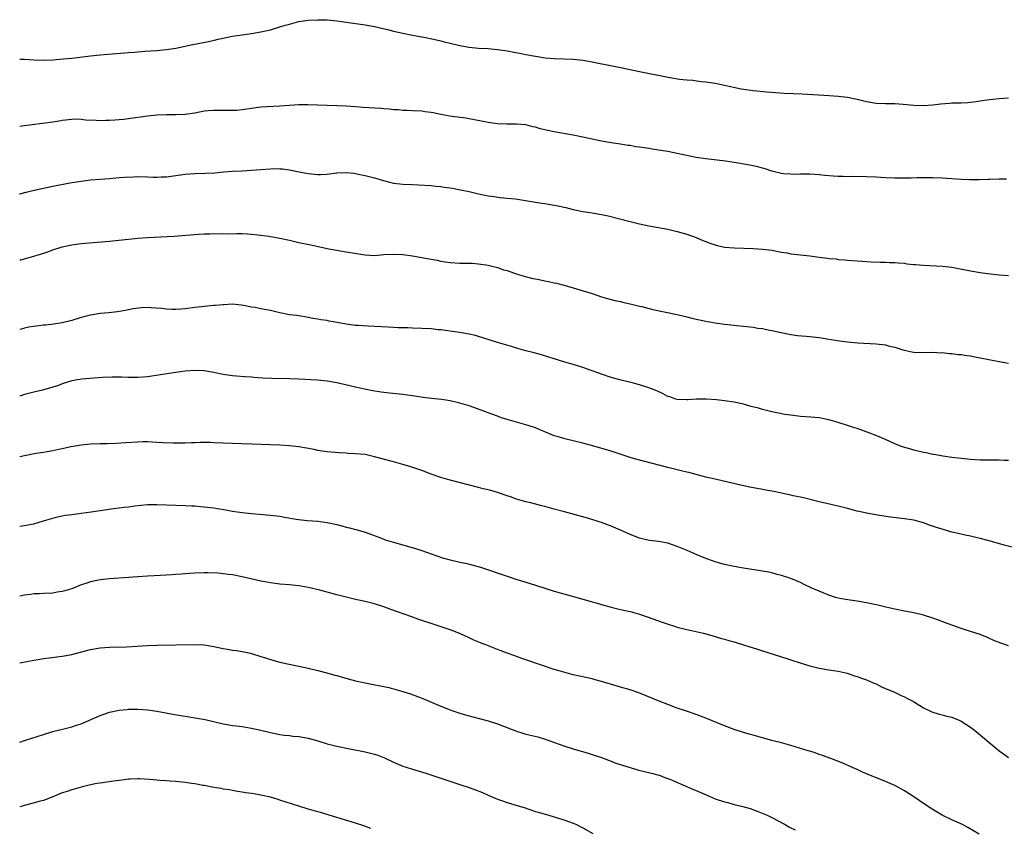
# Model space of a CAD drawing. Units: inches. Extents: x 2568000 to 2571000, y 1500000 to 1503000.
# Drawn here: x 2568000 to 2568208, y 1502712 to 1502883 of the extents above; entities that cross this region are included whole.
import ezdxf

# ---------------------------------------------------------------- set-up
doc = ezdxf.new("R2010")
doc.units = ezdxf.units.IN
doc.header["$MEASUREMENT"] = 0
doc.layers.add('LD25681500_10ft', color=71, linetype='Continuous')

msp = doc.modelspace()

# ---------------------------------------------------------------- linework, layer by layer
at = {"layer": 'LD25681500_10ft'}
for points, elevation in [([(2568000, 1502874.77), (2568001, 1502874.74), (2568003, 1502874.6), (2568005, 1502874.54), (2568007, 1502874.61), (2568009.2, 1502874.8), (2568011, 1502875), (2568015, 1502875.49), (2568017, 1502875.68), (2568023, 1502876.15), (2568024.27, 1502876.27), (2568025, 1502876.32), (2568026.45, 1502876.45), (2568029, 1502876.61), (2568031, 1502876.79), (2568033, 1502877.11), (2568036.23, 1502877.77), (2568039.56, 1502878.44), (2568041.2, 1502878.8), (2568041.97, 1502879), (2568045, 1502879.63), (2568047, 1502879.92), (2568049, 1502880.17), (2568051, 1502880.52), (2568053, 1502880.99), (2568055, 1502881.57), (2568056.09, 1502881.91), (2568057, 1502882.17), (2568059, 1502882.69), (2568061, 1502883.01), (2568063, 1502883.1), (2568065, 1502883.05), (2568067, 1502882.88), (2568069, 1502882.61), (2568073, 1502882.01), (2568075, 1502881.63), (2568077.75, 1502881), (2568079, 1502880.69), (2568081, 1502880.25), (2568083, 1502879.85), (2568085, 1502879.46), (2568085.4, 1502879.4), (2568087.43, 1502879), (2568089, 1502878.65), (2568089.48, 1502878.52), (2568093, 1502877.62), (2568095, 1502877.26), (2568097, 1502877.11), (2568099, 1502877.02), (2568101, 1502876.82), (2568103, 1502876.5), (2568105.97, 1502875.97), (2568107, 1502875.76), (2568109, 1502875.39), (2568111.06, 1502875.06), (2568113, 1502874.89), (2568117, 1502874.77), (2568119, 1502874.56), (2568121, 1502874.2), (2568122.02, 1502873.98), (2568124.51, 1502873.49), (2568127, 1502873.02), (2568128.68, 1502872.68), (2568131, 1502872.18), (2568137.07, 1502870.93), (2568139.48, 1502870.52), (2568141, 1502870.37), (2568142.29, 1502870.29), (2568143.94, 1502870.06), (2568145, 1502869.96), (2568147, 1502869.67), (2568149, 1502869.28), (2568150.84, 1502868.84), (2568152.5, 1502868.5), (2568153, 1502868.41), (2568155, 1502868.17), (2568157.89, 1502867.89), (2568159.72, 1502867.72), (2568161.6, 1502867.6), (2568165.41, 1502867.41), (2568171.11, 1502867.11), (2568173, 1502866.97), (2568175, 1502866.7), (2568177, 1502866.28), (2568179, 1502865.81), (2568181, 1502865.49), (2568183, 1502865.39), (2568185, 1502865.37), (2568186.73, 1502865.27), (2568189, 1502865.04), (2568190.94, 1502864.94), (2568193, 1502865.08), (2568194.69, 1502865.31), (2568196.53, 1502865.47), (2568197, 1502865.5), (2568199, 1502865.55), (2568200.38, 1502865.62), (2568202.19, 1502865.81), (2568203, 1502865.96), (2568203.94, 1502866.06), (2568205, 1502866.26), (2568205.68, 1502866.32), (2568207, 1502866.48), (2568209, 1502866.6)], 10690), ([(2568208.61, 1502849.39), (2568207, 1502849.41), (2568205, 1502849.35), (2568204.68, 1502849.31), (2568202.77, 1502849.23), (2568200.77, 1502849.23), (2568199, 1502849.3), (2568195, 1502849.6), (2568193, 1502849.68), (2568189.66, 1502849.66), (2568188.39, 1502849.61), (2568186.39, 1502849.61), (2568185, 1502849.62), (2568183, 1502849.7), (2568181, 1502849.82), (2568179, 1502849.91), (2568176.07, 1502849.93), (2568175, 1502849.89), (2568174.06, 1502849.94), (2568173, 1502849.93), (2568171.95, 1502850.05), (2568170.16, 1502850.16), (2568169, 1502850.32), (2568167, 1502850.47), (2568165.54, 1502850.46), (2568165, 1502850.47), (2568163.58, 1502850.42), (2568163, 1502850.43), (2568161.45, 1502850.55), (2568161, 1502850.6), (2568159.29, 1502851), (2568159, 1502851.08), (2568157.56, 1502851.56), (2568157, 1502851.71), (2568156, 1502852), (2568154.35, 1502852.35), (2568151, 1502852.91), (2568149.17, 1502853.17), (2568145, 1502853.68), (2568143, 1502854.01), (2568139, 1502854.85), (2568137, 1502855.22), (2568135, 1502855.56), (2568133.73, 1502855.73), (2568133, 1502855.87), (2568131.99, 1502855.99), (2568131, 1502856.18), (2568130.25, 1502856.25), (2568129, 1502856.51), (2568128.55, 1502856.55), (2568127, 1502856.8), (2568125, 1502857.06), (2568123, 1502857.41), (2568119, 1502858.3), (2568117, 1502858.68), (2568113, 1502859.39), (2568111.66, 1502859.66), (2568110.03, 1502860.03), (2568109, 1502860.37), (2568108.46, 1502860.46), (2568107, 1502860.87), (2568105, 1502861.04), (2568103, 1502861.01), (2568101, 1502861.09), (2568099, 1502861.38), (2568094.28, 1502862.28), (2568091.36, 1502862.64), (2568089, 1502863.08), (2568087.4, 1502863.4), (2568087, 1502863.49), (2568085.64, 1502863.64), (2568085, 1502863.76), (2568083, 1502863.84), (2568081.92, 1502863.92), (2568081, 1502863.9), (2568080.05, 1502864.05), (2568079, 1502864.07), (2568078.19, 1502864.19), (2568077, 1502864.26), (2568076.33, 1502864.33), (2568072.57, 1502864.57), (2568071, 1502864.69), (2568069, 1502864.81), (2568067, 1502864.9), (2568062.95, 1502865.05), (2568060.9, 1502865.1), (2568059, 1502865.08), (2568056.97, 1502864.97), (2568055, 1502864.82), (2568051, 1502864.58), (2568049, 1502864.32), (2568047, 1502864.02), (2568045.93, 1502863.93), (2568045, 1502863.89), (2568043.9, 1502863.9), (2568043, 1502863.93), (2568041, 1502863.94), (2568039.83, 1502863.83), (2568039, 1502863.74), (2568037, 1502863.38), (2568035, 1502863.08), (2568033, 1502862.98), (2568031.02, 1502862.98), (2568029, 1502862.9), (2568027, 1502862.71), (2568023, 1502862.15), (2568022.04, 1502862.04), (2568021, 1502861.94), (2568020.1, 1502861.9), (2568019, 1502861.8), (2568018.19, 1502861.81), (2568017, 1502861.75), (2568016.17, 1502861.83), (2568013.89, 1502861.89), (2568013, 1502862.02), (2568011.94, 1502862.06), (2568011, 1502862.03), (2568009, 1502861.78), (2568008.35, 1502861.65), (2568007, 1502861.46), (2568000.47, 1502860.59), (2568000, 1502860.55)], 10680), ([(2568000, 1502846.26), (2568000.05, 1502846.27), (2568001.35, 1502846.65), (2568002.77, 1502847), (2568005, 1502847.5), (2568007, 1502847.93), (2568010.61, 1502848.61), (2568013, 1502849.01), (2568015, 1502849.27), (2568017, 1502849.43), (2568019, 1502849.57), (2568020.32, 1502849.68), (2568021, 1502849.72), (2568022.17, 1502849.83), (2568024.09, 1502849.91), (2568025, 1502849.93), (2568027, 1502849.86), (2568028.2, 1502849.8), (2568029, 1502849.8), (2568029.87, 1502849.87), (2568031, 1502849.92), (2568033, 1502850.21), (2568035, 1502850.46), (2568037, 1502850.57), (2568039.36, 1502850.64), (2568041.24, 1502850.76), (2568043.05, 1502850.95), (2568045, 1502851.11), (2568047, 1502851.18), (2568049, 1502851.28), (2568051, 1502851.47), (2568053, 1502851.61), (2568053.62, 1502851.62), (2568055, 1502851.58), (2568055.55, 1502851.55), (2568057, 1502851.34), (2568057.31, 1502851.31), (2568059.04, 1502850.96), (2568061, 1502850.59), (2568063, 1502850.38), (2568063.58, 1502850.42), (2568065, 1502850.49), (2568067, 1502850.74), (2568069, 1502850.83), (2568070.65, 1502850.65), (2568071, 1502850.6), (2568071.53, 1502850.47), (2568073, 1502850.17), (2568074.13, 1502849.87), (2568075, 1502849.67), (2568076.87, 1502849.13), (2568079, 1502848.59), (2568081, 1502848.32), (2568083, 1502848.24), (2568084.22, 1502848.22), (2568087, 1502848.04), (2568087.93, 1502847.93), (2568089, 1502847.85), (2568089.73, 1502847.73), (2568091.48, 1502847.48), (2568093.18, 1502847.18), (2568095, 1502846.79), (2568097, 1502846.32), (2568099, 1502845.88), (2568100.29, 1502845.71), (2568101.51, 1502845.51), (2568103, 1502845.41), (2568104.79, 1502845.21), (2568108.58, 1502844.58), (2568109, 1502844.54), (2568110.33, 1502844.33), (2568111, 1502844.25), (2568113, 1502843.92), (2568113.78, 1502843.78), (2568115, 1502843.49), (2568115.42, 1502843.42), (2568117, 1502843.01), (2568119, 1502842.6), (2568121, 1502842.3), (2568123, 1502841.96), (2568124.36, 1502841.64), (2568129, 1502840.45), (2568130.18, 1502840.18), (2568131, 1502839.97), (2568133, 1502839.52), (2568137, 1502838.81), (2568139, 1502838.34), (2568141, 1502837.75), (2568143, 1502837.05), (2568144.41, 1502836.41), (2568145, 1502836.2), (2568145.85, 1502835.85), (2568147, 1502835.5), (2568147.39, 1502835.39), (2568149, 1502835.06), (2568151, 1502834.89), (2568155, 1502834.77), (2568157, 1502834.63), (2568159, 1502834.37), (2568161, 1502834), (2568162.2, 1502833.8), (2568163, 1502833.65), (2568165, 1502833.42), (2568167, 1502833.21), (2568169, 1502832.92), (2568170.72, 1502832.72), (2568171, 1502832.64), (2568172.55, 1502832.55), (2568173, 1502832.44), (2568174.38, 1502832.38), (2568175, 1502832.29), (2568178.04, 1502832.04), (2568179.95, 1502831.95), (2568181.88, 1502831.88), (2568183, 1502831.87), (2568183.82, 1502831.82), (2568185, 1502831.79), (2568185.7, 1502831.7), (2568187, 1502831.62), (2568187.53, 1502831.53), (2568189, 1502831.4), (2568189.36, 1502831.36), (2568191, 1502831.22), (2568195.02, 1502831.02), (2568197, 1502830.78), (2568201, 1502830.02), (2568203, 1502829.68), (2568204.53, 1502829.47), (2568207, 1502829.18), (2568209, 1502829.07)], 10670), ([(2568000, 1502832.34), (2568000.21, 1502832.39), (2568001, 1502832.56), (2568002.52, 1502833), (2568004.42, 1502833.58), (2568005.93, 1502834.07), (2568007, 1502834.45), (2568009, 1502835.1), (2568011, 1502835.53), (2568013, 1502835.79), (2568019, 1502836.27), (2568025, 1502836.91), (2568027, 1502837.06), (2568032.65, 1502837.35), (2568037.77, 1502837.77), (2568039, 1502837.84), (2568040.16, 1502837.84), (2568041, 1502837.89), (2568042.14, 1502837.86), (2568043, 1502837.89), (2568044.14, 1502837.86), (2568045.9, 1502837.9), (2568047, 1502837.89), (2568048.16, 1502837.84), (2568049, 1502837.79), (2568050.34, 1502837.66), (2568052.65, 1502837.35), (2568055, 1502836.95), (2568057, 1502836.5), (2568059, 1502836.03), (2568061.51, 1502835.51), (2568065, 1502834.72), (2568065.32, 1502834.68), (2568067, 1502834.38), (2568067.72, 1502834.28), (2568069, 1502834.08), (2568072.55, 1502833.45), (2568073, 1502833.38), (2568075, 1502833.29), (2568077, 1502833.45), (2568079, 1502833.57), (2568081, 1502833.46), (2568083, 1502833.17), (2568086.57, 1502832.57), (2568088.26, 1502832.26), (2568089, 1502832.09), (2568089.96, 1502831.96), (2568091, 1502831.76), (2568093, 1502831.66), (2568095, 1502831.68), (2568095.62, 1502831.62), (2568097, 1502831.54), (2568097.45, 1502831.45), (2568099, 1502831.2), (2568099.89, 1502831), (2568101, 1502830.7), (2568102.26, 1502830.26), (2568103, 1502830.07), (2568104.37, 1502829.63), (2568105, 1502829.4), (2568106.33, 1502829), (2568106.83, 1502828.83), (2568108.44, 1502828.44), (2568109, 1502828.31), (2568110.11, 1502828.11), (2568111, 1502827.92), (2568111.79, 1502827.79), (2568113, 1502827.5), (2568113.43, 1502827.43), (2568115.08, 1502827), (2568121, 1502825.23), (2568123, 1502824.57), (2568124.21, 1502824.21), (2568125, 1502823.98), (2568125.78, 1502823.78), (2568127, 1502823.52), (2568127.4, 1502823.4), (2568129, 1502823.09), (2568131, 1502822.59), (2568131.52, 1502822.48), (2568133.84, 1502821.84), (2568139, 1502820.77), (2568140.43, 1502820.43), (2568141, 1502820.31), (2568142.04, 1502820.04), (2568143, 1502819.85), (2568143.68, 1502819.68), (2568145.35, 1502819.35), (2568147, 1502819.05), (2568149, 1502818.74), (2568151, 1502818.54), (2568151.53, 1502818.47), (2568153, 1502818.36), (2568153.75, 1502818.25), (2568155, 1502818.13), (2568156.05, 1502817.95), (2568157, 1502817.82), (2568158.48, 1502817.52), (2568159, 1502817.43), (2568160.98, 1502816.98), (2568162.63, 1502816.63), (2568163, 1502816.57), (2568164.39, 1502816.39), (2568166.22, 1502816.22), (2568167, 1502816.17), (2568169, 1502815.93), (2568169.79, 1502815.79), (2568171, 1502815.6), (2568171.51, 1502815.51), (2568173.26, 1502815.26), (2568175, 1502815.04), (2568177.16, 1502814.84), (2568181, 1502814.61), (2568183, 1502814.36), (2568183.87, 1502814.13), (2568185, 1502813.87), (2568186.66, 1502813.34), (2568187, 1502813.25), (2568188.24, 1502813), (2568189, 1502812.82), (2568191, 1502812.76), (2568193, 1502812.83), (2568194.73, 1502812.73), (2568195, 1502812.74), (2568196.56, 1502812.56), (2568197, 1502812.54), (2568198.38, 1502812.38), (2568199, 1502812.33), (2568200.16, 1502812.16), (2568201, 1502812.06), (2568201.88, 1502811.88), (2568203, 1502811.68), (2568205.21, 1502811.21), (2568207, 1502810.86), (2568209, 1502810.53)], 10660), ([(2568209, 1502789.92), (2568208.08, 1502789.92), (2568207, 1502790.01), (2568206.04, 1502790.04), (2568204, 1502790), (2568203, 1502790.02), (2568201.93, 1502790.07), (2568201, 1502790.14), (2568199, 1502790.35), (2568197, 1502790.61), (2568195.12, 1502790.88), (2568194.39, 1502791), (2568193.22, 1502791.22), (2568193, 1502791.25), (2568191.57, 1502791.57), (2568191, 1502791.66), (2568189, 1502792.14), (2568188.32, 1502792.32), (2568186.78, 1502792.78), (2568186.19, 1502793), (2568185, 1502793.48), (2568183, 1502794.37), (2568181.15, 1502795.15), (2568179.72, 1502795.72), (2568177, 1502796.69), (2568176.01, 1502797), (2568175, 1502797.34), (2568173, 1502797.96), (2568171, 1502798.53), (2568169, 1502798.94), (2568167.12, 1502799.11), (2568165, 1502799.28), (2568163.45, 1502799.45), (2568161.69, 1502799.69), (2568160.01, 1502800.01), (2568159, 1502800.23), (2568158.41, 1502800.41), (2568157, 1502800.76), (2568156.82, 1502800.82), (2568156.17, 1502801), (2568154.61, 1502801.39), (2568153, 1502801.84), (2568151.92, 1502802.08), (2568151, 1502802.3), (2568149, 1502802.58), (2568147.26, 1502802.74), (2568145.09, 1502802.91), (2568143.07, 1502802.93), (2568141.2, 1502802.8), (2568141, 1502802.76), (2568139, 1502802.82), (2568138.45, 1502803), (2568137.39, 1502803.39), (2568137, 1502803.51), (2568136.04, 1502804.04), (2568134.66, 1502804.66), (2568133, 1502805.33), (2568131, 1502805.93), (2568129.74, 1502806.26), (2568127.1, 1502806.9), (2568125, 1502807.5), (2568123, 1502808.19), (2568122.42, 1502808.42), (2568120.77, 1502809), (2568119, 1502809.61), (2568117, 1502810.25), (2568115.25, 1502810.75), (2568113, 1502811.42), (2568110.28, 1502812.28), (2568108.72, 1502812.72), (2568107, 1502813.16), (2568105, 1502813.7), (2568103.98, 1502814.02), (2568102.44, 1502814.44), (2568101, 1502814.88), (2568097.9, 1502815.9), (2568097, 1502816.16), (2568096.34, 1502816.34), (2568095, 1502816.65), (2568092.99, 1502816.99), (2568089, 1502817.53), (2568088.43, 1502817.57), (2568087, 1502817.74), (2568085, 1502817.87), (2568083, 1502817.95), (2568082.03, 1502817.97), (2568081, 1502818.02), (2568079.98, 1502818.02), (2568079, 1502818.08), (2568077.9, 1502818.1), (2568073.67, 1502818.33), (2568071.54, 1502818.46), (2568071, 1502818.51), (2568069, 1502818.78), (2568067.13, 1502819.13), (2568065.41, 1502819.41), (2568065, 1502819.51), (2568063.68, 1502819.68), (2568063, 1502819.85), (2568061.97, 1502819.97), (2568061, 1502820.2), (2568060.29, 1502820.29), (2568058.56, 1502820.56), (2568057, 1502820.75), (2568055, 1502821.16), (2568053, 1502821.63), (2568052.19, 1502821.81), (2568051, 1502822), (2568049.74, 1502822.26), (2568049, 1502822.33), (2568047.31, 1502822.69), (2568046.78, 1502822.78), (2568045, 1502822.98), (2568043.13, 1502822.87), (2568043, 1502822.88), (2568041.32, 1502822.68), (2568041, 1502822.67), (2568039, 1502822.51), (2568038.44, 1502822.44), (2568037, 1502822.31), (2568035, 1502822.03), (2568034.09, 1502821.91), (2568033, 1502821.87), (2568032.13, 1502821.87), (2568031, 1502821.95), (2568030.05, 1502822.05), (2568027.77, 1502822.23), (2568027, 1502822.25), (2568025.76, 1502822.24), (2568023.97, 1502822.03), (2568023, 1502821.8), (2568021.51, 1502821.51), (2568020.63, 1502821.37), (2568018.82, 1502821.18), (2568017, 1502821.02), (2568015, 1502820.69), (2568013, 1502820.16), (2568011, 1502819.57), (2568009, 1502819.06), (2568007.23, 1502818.77), (2568005.45, 1502818.55), (2568005, 1502818.52), (2568003, 1502818.27), (2568001.9, 1502818.1), (2568001, 1502817.9), (2568000, 1502817.63)], 10650), ([(2568211, 1502771.34), (2568208.08, 1502772.08), (2568204.91, 1502773), (2568203, 1502773.49), (2568202.39, 1502773.61), (2568201, 1502773.93), (2568199.84, 1502774.16), (2568199, 1502774.35), (2568197, 1502774.84), (2568195, 1502775.42), (2568193.8, 1502775.8), (2568192.3, 1502776.3), (2568191, 1502776.77), (2568189, 1502777.32), (2568187, 1502777.64), (2568184.03, 1502777.97), (2568181.7, 1502778.3), (2568179, 1502778.79), (2568178.05, 1502779), (2568177, 1502779.27), (2568175, 1502779.82), (2568173, 1502780.32), (2568169, 1502781.2), (2568165.96, 1502781.96), (2568165, 1502782.18), (2568163.5, 1502782.5), (2568163, 1502782.62), (2568159.37, 1502783.38), (2568159, 1502783.44), (2568157.7, 1502783.7), (2568157, 1502783.82), (2568154.34, 1502784.34), (2568152.69, 1502784.69), (2568150.89, 1502785.11), (2568147, 1502785.98), (2568145, 1502786.45), (2568141.4, 1502787.4), (2568141, 1502787.49), (2568139.8, 1502787.8), (2568139, 1502787.98), (2568137, 1502788.49), (2568130.24, 1502790.24), (2568129, 1502790.61), (2568125, 1502791.89), (2568121.38, 1502793), (2568119, 1502793.64), (2568115.53, 1502794.47), (2568115, 1502794.58), (2568113.57, 1502795), (2568113, 1502795.18), (2568111, 1502796.02), (2568110.32, 1502796.32), (2568109, 1502796.86), (2568108.62, 1502797), (2568107, 1502797.52), (2568103.54, 1502798.46), (2568103, 1502798.61), (2568101.83, 1502799), (2568101, 1502799.29), (2568099.78, 1502799.77), (2568099, 1502800.05), (2568098.32, 1502800.32), (2568095, 1502801.5), (2568093, 1502802.1), (2568091, 1502802.55), (2568089.18, 1502802.82), (2568087.05, 1502803.05), (2568085.27, 1502803.27), (2568083.53, 1502803.53), (2568081, 1502803.88), (2568078.18, 1502804.18), (2568076.4, 1502804.4), (2568074.67, 1502804.67), (2568072.86, 1502805), (2568071, 1502805.44), (2568069.76, 1502805.76), (2568067, 1502806.39), (2568065, 1502806.72), (2568062.92, 1502806.92), (2568059, 1502807.14), (2568057, 1502807.23), (2568053.29, 1502807.29), (2568051.36, 1502807.36), (2568049.48, 1502807.48), (2568049, 1502807.53), (2568047.62, 1502807.62), (2568045.79, 1502807.79), (2568045, 1502807.84), (2568044.01, 1502808.01), (2568043, 1502808.13), (2568042.29, 1502808.29), (2568041, 1502808.55), (2568039, 1502808.88), (2568037, 1502808.97), (2568035, 1502808.82), (2568032.48, 1502808.48), (2568027, 1502807.62), (2568025, 1502807.47), (2568023.52, 1502807.52), (2568023, 1502807.51), (2568021.58, 1502807.58), (2568019.58, 1502807.58), (2568017.47, 1502807.47), (2568013.13, 1502807.13), (2568012.25, 1502807), (2568011, 1502806.78), (2568009, 1502806.14), (2568008.17, 1502805.83), (2568007, 1502805.44), (2568004.84, 1502804.84), (2568003, 1502804.41), (2568002.16, 1502804.16), (2568001, 1502803.87), (2568000, 1502803.57)], 10640), ([(2568209, 1502750.76), (2568207.36, 1502751.36), (2568205.93, 1502751.93), (2568205, 1502752.37), (2568204.54, 1502752.54), (2568203, 1502753.19), (2568201, 1502753.82), (2568199.84, 1502754.16), (2568199, 1502754.43), (2568197, 1502755.14), (2568195.67, 1502755.67), (2568194.21, 1502756.21), (2568193, 1502756.65), (2568191, 1502757.28), (2568189, 1502757.74), (2568187, 1502758.1), (2568185, 1502758.52), (2568183.05, 1502758.95), (2568181.36, 1502759.36), (2568179, 1502759.87), (2568177, 1502760.23), (2568174.57, 1502760.57), (2568173, 1502760.85), (2568172.45, 1502761), (2568171, 1502761.48), (2568169, 1502762.32), (2568167.41, 1502763), (2568165.78, 1502763.78), (2568165, 1502764.14), (2568163, 1502764.99), (2568161, 1502765.66), (2568160.13, 1502765.87), (2568159, 1502766.18), (2568158.35, 1502766.35), (2568157, 1502766.59), (2568153, 1502767.23), (2568151, 1502767.57), (2568149, 1502768), (2568148.2, 1502768.2), (2568147, 1502768.55), (2568146.66, 1502768.66), (2568145, 1502769.27), (2568143, 1502770.09), (2568141.1, 1502770.9), (2568139, 1502771.77), (2568137, 1502772.47), (2568136.58, 1502772.58), (2568135, 1502772.87), (2568133.08, 1502773.08), (2568131, 1502773.53), (2568129, 1502774.3), (2568127.5, 1502775), (2568125, 1502776.08), (2568123, 1502776.83), (2568122.5, 1502777), (2568120.31, 1502777.69), (2568117.5, 1502778.5), (2568115.12, 1502779.12), (2568113, 1502779.69), (2568111.98, 1502779.98), (2568111, 1502780.22), (2568110.39, 1502780.39), (2568108.79, 1502780.79), (2568108.04, 1502781), (2568107, 1502781.25), (2568105, 1502781.81), (2568103.72, 1502782.28), (2568103, 1502782.51), (2568102.61, 1502782.61), (2568101.6, 1502783), (2568101, 1502783.22), (2568099.58, 1502783.58), (2568099, 1502783.78), (2568097.99, 1502783.99), (2568097, 1502784.27), (2568091, 1502785.8), (2568089, 1502786.36), (2568087, 1502787.05), (2568085, 1502787.81), (2568084.13, 1502788.13), (2568082.64, 1502788.64), (2568081, 1502789.12), (2568079, 1502789.64), (2568075, 1502790.76), (2568073, 1502791.19), (2568071, 1502791.39), (2568069.46, 1502791.46), (2568069, 1502791.49), (2568067.56, 1502791.56), (2568065, 1502791.78), (2568063, 1502792.09), (2568062.26, 1502792.26), (2568060.59, 1502792.59), (2568059, 1502792.85), (2568057, 1502793.06), (2568055, 1502793.19), (2568053, 1502793.29), (2568051, 1502793.36), (2568045, 1502793.51), (2568041, 1502793.72), (2568040.25, 1502793.75), (2568038.24, 1502793.76), (2568037, 1502793.7), (2568036.32, 1502793.68), (2568035, 1502793.61), (2568033, 1502793.58), (2568032.42, 1502793.58), (2568030.31, 1502793.69), (2568029, 1502793.79), (2568027, 1502793.89), (2568026.12, 1502793.88), (2568025, 1502793.86), (2568022.35, 1502793.65), (2568020.46, 1502793.54), (2568018.51, 1502793.49), (2568017, 1502793.49), (2568015, 1502793.42), (2568013, 1502793.22), (2568011.76, 1502793), (2568010.81, 1502792.81), (2568009, 1502792.41), (2568008.28, 1502792.28), (2568007, 1502792.01), (2568005.81, 1502791.81), (2568005, 1502791.65), (2568003.4, 1502791.4), (2568001, 1502790.95), (2568000, 1502790.73)], 10630), ([(2568000, 1502776.07), (2568001, 1502776.2), (2568002.52, 1502776.52), (2568003, 1502776.6), (2568005, 1502777.17), (2568007, 1502777.78), (2568007.97, 1502778.03), (2568009, 1502778.26), (2568009.63, 1502778.37), (2568011, 1502778.57), (2568013, 1502778.8), (2568015.1, 1502779.1), (2568019.81, 1502779.81), (2568021, 1502779.94), (2568022.09, 1502780.09), (2568023, 1502780.17), (2568024.34, 1502780.34), (2568027, 1502780.62), (2568029, 1502780.67), (2568033, 1502780.5), (2568035, 1502780.44), (2568036.36, 1502780.36), (2568037, 1502780.34), (2568038.22, 1502780.22), (2568039, 1502780.17), (2568041, 1502779.93), (2568041.81, 1502779.81), (2568043.54, 1502779.54), (2568045, 1502779.27), (2568047, 1502778.93), (2568049, 1502778.72), (2568051.46, 1502778.54), (2568053.66, 1502778.34), (2568055, 1502778.16), (2568056, 1502778), (2568058.44, 1502777.56), (2568059, 1502777.48), (2568060.75, 1502777.25), (2568063, 1502777.1), (2568065, 1502776.85), (2568067, 1502776.41), (2568068.12, 1502776.12), (2568069, 1502775.88), (2568069.73, 1502775.73), (2568071, 1502775.38), (2568071.31, 1502775.31), (2568073, 1502774.82), (2568076.48, 1502773.52), (2568077.22, 1502773.22), (2568078.74, 1502772.74), (2568083.45, 1502771.45), (2568085, 1502770.96), (2568087, 1502770.23), (2568089.38, 1502769.38), (2568091, 1502768.93), (2568093, 1502768.48), (2568094.24, 1502768.24), (2568095.86, 1502767.86), (2568097.43, 1502767.43), (2568103, 1502765.5), (2568104.9, 1502764.9), (2568107, 1502764.27), (2568109, 1502763.63), (2568111, 1502762.95), (2568113, 1502762.35), (2568115, 1502761.8), (2568119, 1502760.67), (2568120.32, 1502760.32), (2568121, 1502760.11), (2568121.88, 1502759.88), (2568123, 1502759.53), (2568125, 1502758.96), (2568127, 1502758.49), (2568129, 1502758.04), (2568131, 1502757.5), (2568132.87, 1502756.87), (2568135.78, 1502755.78), (2568137.27, 1502755.27), (2568138.2, 1502755), (2568139, 1502754.73), (2568141, 1502754.23), (2568141.97, 1502754.03), (2568144.54, 1502753.46), (2568146.28, 1502753), (2568148.36, 1502752.36), (2568149, 1502752.19), (2568149.91, 1502751.91), (2568151, 1502751.61), (2568151.46, 1502751.46), (2568153, 1502751.03), (2568155.92, 1502750.08), (2568157, 1502749.71), (2568162.13, 1502748.13), (2568163, 1502747.82), (2568165.14, 1502747.14), (2568167, 1502746.56), (2568169, 1502746.06), (2568171, 1502745.72), (2568173, 1502745.42), (2568174.9, 1502745), (2568176.46, 1502744.46), (2568177, 1502744.3), (2568177.93, 1502743.93), (2568179, 1502743.57), (2568180.42, 1502743), (2568181, 1502742.73), (2568182.15, 1502742.15), (2568183, 1502741.77), (2568184.9, 1502741), (2568186.31, 1502740.31), (2568187, 1502740.01), (2568187.65, 1502739.65), (2568188.89, 1502739), (2568191, 1502737.68), (2568192.82, 1502736.82), (2568194.35, 1502736.35), (2568195, 1502736.21), (2568195.93, 1502735.93), (2568197, 1502735.69), (2568198.7, 1502735), (2568199, 1502734.86), (2568201, 1502733.57), (2568201.78, 1502733), (2568206.53, 1502729), (2568207, 1502728.63), (2568207.94, 1502727.94), (2568209, 1502727.19)], 10620), ([(2568202.8, 1502711), (2568200.41, 1502712.41), (2568199.26, 1502713), (2568197, 1502714), (2568195, 1502714.99), (2568192.51, 1502716.51), (2568190.11, 1502718.11), (2568189, 1502718.87), (2568187, 1502720.16), (2568185, 1502721.26), (2568183, 1502722.15), (2568181.08, 1502722.92), (2568179.51, 1502723.51), (2568179, 1502723.76), (2568178.11, 1502724.11), (2568177, 1502724.64), (2568176.14, 1502725), (2568173.97, 1502725.97), (2568171.44, 1502727), (2568169.65, 1502727.65), (2568169, 1502727.84), (2568168.15, 1502728.15), (2568167, 1502728.5), (2568166.63, 1502728.63), (2568163, 1502729.76), (2568161, 1502730.29), (2568159, 1502730.79), (2568155.7, 1502731.7), (2568155, 1502731.92), (2568154.15, 1502732.15), (2568153, 1502732.49), (2568151, 1502733.1), (2568149, 1502733.86), (2568145, 1502735.52), (2568143, 1502736.26), (2568140.91, 1502737), (2568139, 1502737.64), (2568137, 1502738.39), (2568135.13, 1502739.13), (2568130.85, 1502740.85), (2568129, 1502741.5), (2568127, 1502742.08), (2568126.27, 1502742.27), (2568123, 1502743.26), (2568121.63, 1502743.63), (2568121, 1502743.79), (2568117, 1502744.68), (2568115, 1502745.21), (2568113, 1502745.82), (2568107, 1502747.8), (2568106.13, 1502748.13), (2568105, 1502748.5), (2568104.65, 1502748.65), (2568103, 1502749.26), (2568101.76, 1502749.76), (2568101, 1502750.03), (2568098.49, 1502751), (2568097.43, 1502751.43), (2568096.02, 1502752.02), (2568095, 1502752.49), (2568093, 1502753.37), (2568091, 1502754.14), (2568087.39, 1502755.39), (2568084.37, 1502756.37), (2568082.89, 1502756.89), (2568078.47, 1502758.47), (2568077, 1502759.04), (2568075, 1502759.68), (2568073, 1502760.18), (2568070.67, 1502760.67), (2568069, 1502761.05), (2568067, 1502761.59), (2568065, 1502762.15), (2568063.45, 1502762.55), (2568061, 1502763.13), (2568059.4, 1502763.4), (2568059, 1502763.48), (2568057.62, 1502763.62), (2568057, 1502763.7), (2568055, 1502763.83), (2568053.98, 1502763.98), (2568053, 1502764.07), (2568052.24, 1502764.24), (2568051, 1502764.46), (2568047, 1502765.38), (2568045, 1502765.76), (2568044.11, 1502765.89), (2568043, 1502766.02), (2568041.87, 1502766.13), (2568039.77, 1502766.23), (2568039, 1502766.22), (2568037, 1502766.16), (2568035.95, 1502766.05), (2568035, 1502766), (2568034.1, 1502765.9), (2568033, 1502765.83), (2568032.24, 1502765.76), (2568028.45, 1502765.55), (2568027, 1502765.5), (2568025, 1502765.4), (2568023, 1502765.26), (2568019, 1502764.93), (2568017, 1502764.71), (2568015, 1502764.32), (2568013.96, 1502763.96), (2568013, 1502763.66), (2568011, 1502762.85), (2568009.56, 1502762.44), (2568009, 1502762.26), (2568007.89, 1502762.11), (2568007, 1502761.95), (2568005, 1502761.88), (2568004.19, 1502761.81), (2568003, 1502761.76), (2568002.36, 1502761.64), (2568001, 1502761.47), (2568000, 1502761.3)], 10610), ([(2568000, 1502747.19), (2568003, 1502747.77), (2568003.9, 1502747.9), (2568005, 1502748.09), (2568006.22, 1502748.22), (2568009, 1502748.58), (2568011, 1502748.97), (2568012.6, 1502749.4), (2568015, 1502750.01), (2568017, 1502750.35), (2568019, 1502750.5), (2568022.61, 1502750.61), (2568027, 1502750.85), (2568029, 1502750.92), (2568037, 1502751.1), (2568039, 1502751.01), (2568041, 1502750.68), (2568043, 1502750.25), (2568043.91, 1502750.09), (2568045, 1502749.9), (2568045.83, 1502749.83), (2568047, 1502749.61), (2568048.79, 1502749.21), (2568049, 1502749.18), (2568051, 1502748.55), (2568052.16, 1502748.16), (2568053.71, 1502747.71), (2568055, 1502747.37), (2568056.6, 1502747), (2568059, 1502746.52), (2568061, 1502746.08), (2568063, 1502745.6), (2568064.89, 1502745.11), (2568066.62, 1502744.62), (2568067, 1502744.52), (2568068.17, 1502744.17), (2568071, 1502743.42), (2568073, 1502742.96), (2568077.99, 1502741.99), (2568079, 1502741.72), (2568081, 1502741.14), (2568082.62, 1502740.62), (2568084.1, 1502740.1), (2568085.53, 1502739.53), (2568086.71, 1502739), (2568089, 1502738.05), (2568091, 1502737.27), (2568091.76, 1502737), (2568093, 1502736.59), (2568094.21, 1502736.21), (2568095.77, 1502735.77), (2568099, 1502734.97), (2568101, 1502734.33), (2568105, 1502732.76), (2568106.33, 1502732.33), (2568107, 1502732.14), (2568109.54, 1502731.54), (2568111.09, 1502731.09), (2568115, 1502729.63), (2568117, 1502728.99), (2568120.14, 1502728.14), (2568121.65, 1502727.65), (2568123, 1502727.18), (2568125, 1502726.42), (2568126.02, 1502726.02), (2568129, 1502725.06), (2568130.61, 1502724.61), (2568133.82, 1502723.82), (2568135.36, 1502723.36), (2568136.37, 1502723), (2568137.4, 1502722.6), (2568142.43, 1502720.43), (2568143, 1502720.22), (2568145.75, 1502719), (2568147, 1502718.47), (2568149, 1502717.81), (2568149.66, 1502717.66), (2568151, 1502717.29), (2568152.84, 1502716.84), (2568154.4, 1502716.4), (2568155.88, 1502715.88), (2568157.31, 1502715.31), (2568158, 1502715), (2568159, 1502714.51), (2568161.82, 1502713), (2568162.57, 1502712.57), (2568163, 1502712.35), (2568163.92, 1502711.92)], 10600), ([(2568000, 1502730.42), (2568001, 1502730.77), (2568005, 1502732.07), (2568007, 1502732.67), (2568011, 1502733.67), (2568012.01, 1502733.99), (2568013, 1502734.32), (2568017, 1502736.07), (2568019, 1502736.75), (2568021, 1502737.19), (2568022.63, 1502737.37), (2568023, 1502737.4), (2568024.58, 1502737.42), (2568025, 1502737.42), (2568027, 1502737.28), (2568028.98, 1502736.98), (2568032.36, 1502736.36), (2568037.52, 1502735.52), (2568039.22, 1502735.22), (2568043, 1502734.33), (2568043.82, 1502734.18), (2568045, 1502733.98), (2568045.88, 1502733.88), (2568047, 1502733.72), (2568048.54, 1502733.46), (2568049, 1502733.4), (2568050.95, 1502732.95), (2568053, 1502732.44), (2568055, 1502732.06), (2568055.93, 1502731.93), (2568057, 1502731.82), (2568057.73, 1502731.73), (2568059, 1502731.61), (2568061, 1502731.27), (2568063, 1502730.73), (2568065, 1502730.11), (2568066.17, 1502729.83), (2568067, 1502729.61), (2568069.81, 1502729), (2568073, 1502728.38), (2568074.13, 1502728.13), (2568075, 1502727.9), (2568075.68, 1502727.68), (2568077.1, 1502727.1), (2568079, 1502726.2), (2568081, 1502725.37), (2568082.79, 1502724.79), (2568085.87, 1502723.87), (2568088.62, 1502723), (2568093, 1502721.48), (2568095, 1502720.82), (2568096.35, 1502720.35), (2568097.8, 1502719.8), (2568099, 1502719.25), (2568101, 1502718.4), (2568102.04, 1502718.04), (2568103, 1502717.7), (2568105.34, 1502717), (2568106.6, 1502716.6), (2568109, 1502715.8), (2568109.61, 1502715.61), (2568111.85, 1502715), (2568113, 1502714.67), (2568115, 1502714.02), (2568117, 1502713.29), (2568117.67, 1502713), (2568118.57, 1502712.57), (2568119, 1502712.35), (2568121.14, 1502711.14)], 10590), ([(2568074.21, 1502712.21), (2568072.76, 1502712.76), (2568071, 1502713.33), (2568067, 1502714.48), (2568063.55, 1502715.55), (2568063, 1502715.69), (2568062, 1502716), (2568061, 1502716.26), (2568059, 1502716.88), (2568055, 1502718.2), (2568054.39, 1502718.39), (2568053, 1502718.8), (2568051, 1502719.26), (2568049.5, 1502719.5), (2568049, 1502719.6), (2568047.74, 1502719.74), (2568047, 1502719.88), (2568046.02, 1502720.02), (2568045, 1502720.2), (2568044.34, 1502720.34), (2568043, 1502720.53), (2568042.63, 1502720.63), (2568041, 1502720.88), (2568039, 1502721.26), (2568038.7, 1502721.3), (2568037, 1502721.62), (2568036.29, 1502721.71), (2568035, 1502721.92), (2568033, 1502722.13), (2568031.79, 1502722.21), (2568031, 1502722.25), (2568029.65, 1502722.35), (2568029, 1502722.38), (2568027.45, 1502722.55), (2568025.3, 1502722.7), (2568025, 1502722.71), (2568023.36, 1502722.64), (2568023, 1502722.61), (2568021.58, 1502722.42), (2568019.84, 1502722.16), (2568017, 1502721.79), (2568016.33, 1502721.67), (2568014.65, 1502721.35), (2568013, 1502720.94), (2568011, 1502720.37), (2568010.04, 1502720.04), (2568009, 1502719.71), (2568007, 1502718.88), (2568005, 1502718.13), (2568004.14, 1502717.86), (2568001, 1502717.08), (2568000, 1502716.77)], 10580)]:
    msp.add_lwpolyline(points, dxfattribs=dict(at, elevation=elevation))

doc.saveas('drawing.dxf')
